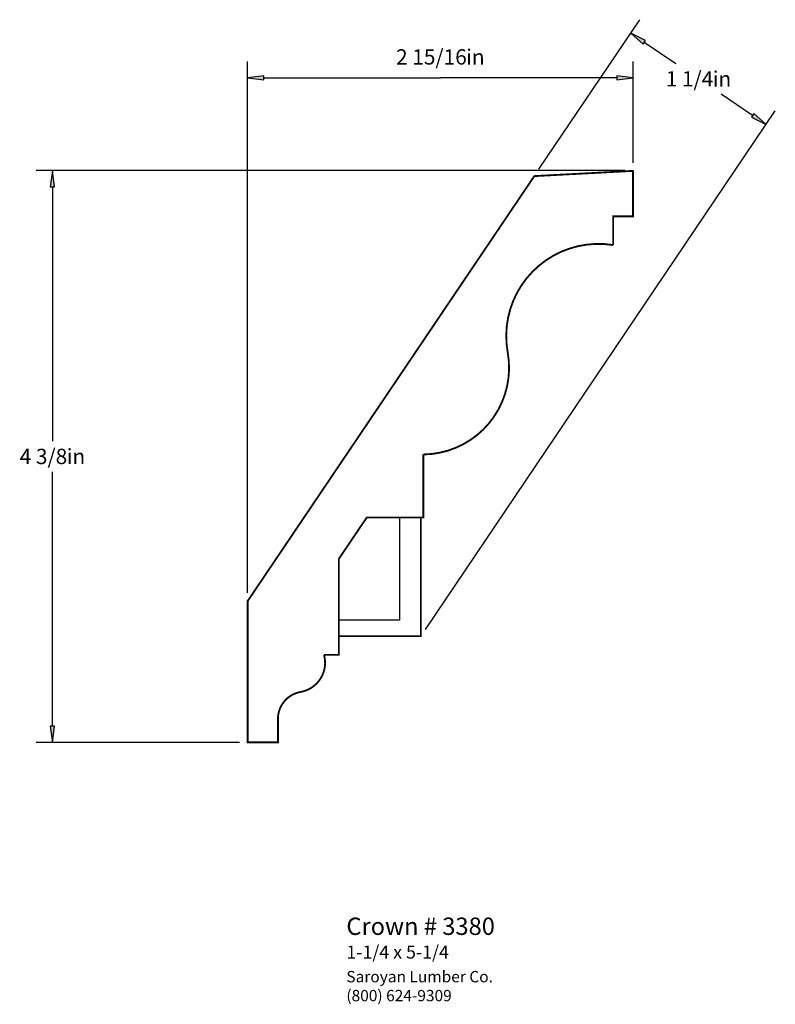
# Paper-space layout 'Layout1' of a CAD drawing. Extents: x 2.34 to 8.12, y 1.75 to 9.29.
import ezdxf
from ezdxf.enums import TextEntityAlignment as Align

# ---------------------------------------------------------------- set-up
doc = ezdxf.new("R2010")
doc.units = 0
doc.header["$MEASUREMENT"] = 0
doc.layers.get('0').update_dxf_attribs({"linetype": 'CONTINUOUS'})
doc.styles.add('_TCW_TXTSTY_1', font='TIMES.TTF')
doc.styles.add('_TCW_TXTSTY_2', font='TIMES.TTF', dxfattribs={"width": 1.22})
doc.dimstyles.get("Standard").update_dxf_attribs({"dimtxt": 0.117, "dimasz": 0.125, "dimexe": 0.125, "dimexo": 0.063, "dimgap": 0.063, "dimtad": 1, "dimtih": 1, "dimtoh": 1, "dimdec": 4, "dimzin": 0, "dimtxsty": '_TCW_TXTSTY_1', "dimcen": 0.09, "dimclrd": 7, "dimclre": 7, "dimclrt": 7, "dimazin": 3, "dimtfac": 1, "dimtdec": 4, "dimtix": 1, "dimtmove": 0, "dimatfit": 3, "dimtolj": 1, "dimtzin": 0})

# ---------------------------------------------------------------- blocks, each defined once
blk = doc.blocks.new('*D0')
at = {"linetype": 'CONTINUOUS'}
for points in [[(7.0146, 9.1855), (7.1091, 9.1021), (7.1273, 9.1291)], [(8.0509, 8.4865), (7.9563, 8.5699), (7.9382, 8.543)]]:
    blk.add_hatch(color=7, dxfattribs=at).paths.add_polyline_path(points)
at = {"color": 7, "linetype": 'CONTINUOUS'}
for p, q in [((6.311, 8.143), (7.084, 9.289)), ((5.442, 4.619), (8.121, 8.59))]:
    blk.add_line(p, q, dxfattribs=at)
for points in [[(7.015, 9.186), (7.109, 9.102), (7.127, 9.129), (7.015, 9.186)], [(7.118, 9.116), (7.118, 9.116), (7.118, 9.116), (7.36, 8.953)], [(7.947, 8.556), (7.947, 8.556), (7.947, 8.556), (7.706, 8.719)], [(8.051, 8.487), (7.956, 8.57), (7.938, 8.543), (8.051, 8.487)]]:
    blk.add_lwpolyline(points, dxfattribs=at)
at = {"color": 7, "linetype": 'CONTINUOUS', "style": '_TCW_TXTSTY_1'}
blk.add_text('1 1/4', height=0.117, dxfattribs=at).set_placement((7.464, 8.836), align=Align.MIDDLE_CENTER)
blk.add_text('in', height=0.117, dxfattribs=at).set_placement((7.642, 8.894), align=Align.TOP_LEFT)
blk = doc.blocks.new('*D1')
at = {"linetype": 'CONTINUOUS'}
for points in [[(2.5864, 8.1336), (2.5702, 8.0086), (2.6027, 8.0086)], [(2.5864, 3.7538), (2.6027, 3.8788), (2.5702, 3.8788)]]:
    blk.add_hatch(color=7, dxfattribs=at).paths.add_polyline_path(points)
at = {"color": 7, "linetype": 'CONTINUOUS'}
for p, q in [((6.97, 8.134), (2.461, 8.134)), ((4.019, 3.754), (2.461, 3.754))]:
    blk.add_line(p, q, dxfattribs=at)
for points in [[(2.586, 8.134), (2.57, 8.009), (2.603, 8.009), (2.586, 8.134)], [(2.586, 8.009), (2.586, 8.009), (2.586, 8.009), (2.586, 6.06)], [(2.586, 3.879), (2.586, 3.879), (2.586, 3.879), (2.586, 5.827)], [(2.586, 3.754), (2.603, 3.879), (2.57, 3.879), (2.586, 3.754)]]:
    blk.add_lwpolyline(points, dxfattribs=at)
at = {"color": 7, "linetype": 'CONTINUOUS', "style": '_TCW_TXTSTY_1'}
blk.add_text('4 3/8', height=0.117, dxfattribs=at).set_placement((2.518, 5.944), align=Align.MIDDLE_CENTER)
blk.add_text('in', height=0.117, dxfattribs=at).set_placement((2.696, 6.002), align=Align.TOP_LEFT)
blk = doc.blocks.new('*D2')
at = {"linetype": 'CONTINUOUS'}
for points in [[(4.0811, 8.8441), (4.2061, 8.8279), (4.2061, 8.8604)], [(7.0321, 8.8441), (6.9071, 8.8604), (6.9071, 8.8279)]]:
    blk.add_hatch(color=7, dxfattribs=at).paths.add_polyline_path(points)
at = {"color": 7, "linetype": 'CONTINUOUS'}
for p, q in [((4.081, 4.899), (4.081, 8.969)), ((7.032, 8.193), (7.032, 8.969))]:
    blk.add_line(p, q, dxfattribs=at)
for points in [[(4.081, 8.844), (4.206, 8.828), (4.206, 8.86), (4.081, 8.844)], [(4.206, 8.844), (4.206, 8.844), (4.206, 8.844), (5.557, 8.844)], [(6.907, 8.844), (6.907, 8.844), (6.907, 8.844), (5.557, 8.844)], [(7.032, 8.844), (6.907, 8.86), (6.907, 8.828), (7.032, 8.844)]]:
    blk.add_lwpolyline(points, dxfattribs=at)
at = {"color": 7, "linetype": 'CONTINUOUS', "style": '_TCW_TXTSTY_1'}
blk.add_text('2 15/16', height=0.117, dxfattribs=at).set_placement((5.488, 9.004), align=Align.MIDDLE_CENTER)
blk.add_text('in', height=0.117, dxfattribs=at).set_placement((5.754, 9.062), align=Align.TOP_LEFT)

psp = doc.layouts.get("Layout1")

# ---------------------------------------------------------------- linework, layer by layer
at = {"color": 7, "linetype": 'CONTINUOUS', "const_width": 0.014}
psp.add_lwpolyline([(7.032, 8.134), (7.032, 7.783), (6.88, 7.783), (6.88, 7.563, 0.519), (6.073, 6.736, -0.462), (5.426, 5.959), (5.426, 5.476), (4.993, 5.476), (4.779, 5.159), (4.779, 4.424), (4.666, 4.424, -0.443), (4.486, 4.14, 0.364), (4.313, 3.933), (4.313, 3.754), (4.081, 3.754), (4.081, 4.836), (6.276, 8.091), (7.032, 8.131)], format="xyb", dxfattribs=at)
psp.add_lwpolyline([(5.407, 5.476), (5.407, 4.567), (4.779, 4.567)], dxfattribs=at)
at = {"color": 7, "linetype": 'CONTINUOUS'}
psp.add_lwpolyline([(5.245, 5.476), (5.245, 4.69), (4.779, 4.69)], dxfattribs=at)

# ---------------------------------------------------------------- texts
at = {"color": 7, "linetype": 'CONTINUOUS', "style": '_TCW_TXTSTY_1'}
for s, height, p in [('Crown # 3380', 0.133, (4.837, 2.412)), ('1-1/4 x 5-1/4', 0.1, (4.837, 2.198))]:
    psp.add_text(s, height=height, dxfattribs=at).set_placement(p, align=Align.TOP_LEFT)
at = {"color": 7, "linetype": 'CONTINUOUS', "insert": (4.837, 2.003), "char_height": 0.087, "width": 1.35, "attachment_point": 1, "style": '_TCW_TXTSTY_2'}
psp.add_mtext('{Saroyan Lumber Co.\\P(800) 624-9309}', dxfattribs=at)

# ---------------------------------------------------------------- dimensions: what is measured, and where the dimension line sits
at = {"color": 7, "linetype": 'CONTINUOUS'}
for base, p1, p2, angle, picture, middle in [((8.051, 8.487), (6.276, 8.091), (5.407, 4.567), 326, '*D0', (7.533, 8.836)), ((2.586, 8.134), (4.081, 3.754), (7.032, 8.134), 270, '*D1', (2.586, 5.944))]:
    dim = psp.add_linear_dim(base=base, p1=p1, p2=p2, angle=angle, dimstyle='STANDARD', override={"dimpost": '<>in'}, dxfattribs=at)
    dim.commit()
    dim.dimension.update_dxf_attribs({"geometry": picture, "text_midpoint": middle})
dim = psp.add_linear_dim(base=(7.032, 8.844), p1=(4.081, 4.836), p2=(7.032, 8.131), dimstyle='STANDARD', override={"dimpost": '<>in'}, dxfattribs=at)
dim.commit()
dim.dimension.update_dxf_attribs({"geometry": '*D2', "text_midpoint": (5.557, 9.004)})

doc.saveas('drawing.dxf')
